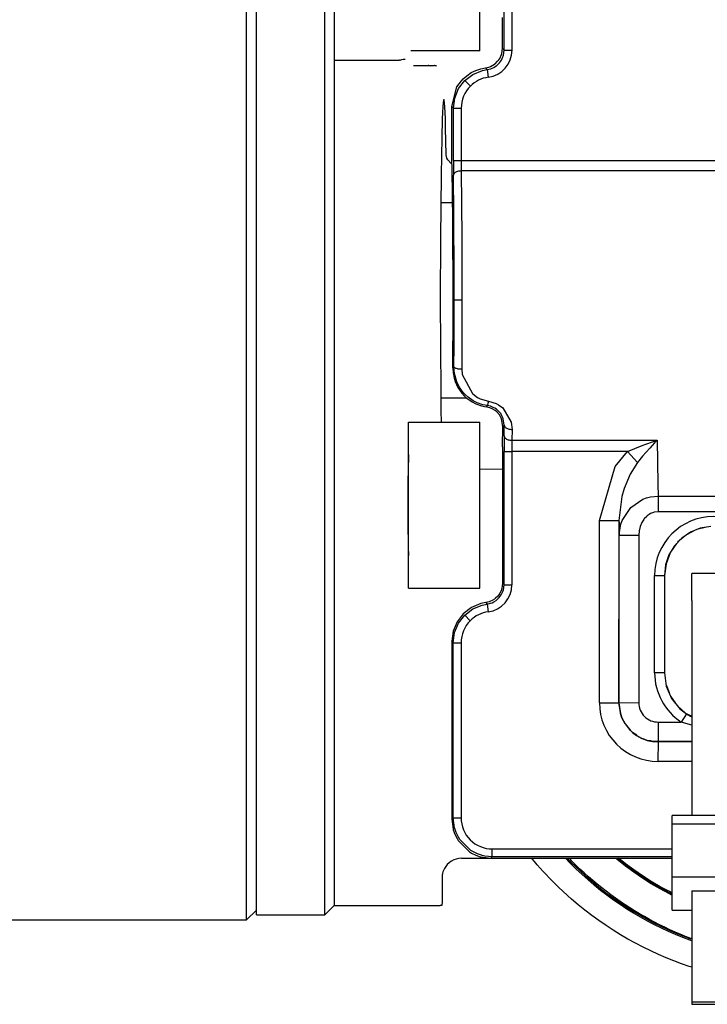
# Model space of a CAD drawing. Units: inches. Extents: x 0 to 855, y 0 to 584.
# Drawn here: x 320 to 327, y 20 to 30 of the extents above; entities that cross this region are included whole.
import ezdxf

# ---------------------------------------------------------------- set-up
doc = ezdxf.new("R2010")
doc.units = ezdxf.units.IN

# ---------------------------------------------------------------- blocks, each defined once
blk = doc.blocks.new('70411-2-0254_Kabelbinder_1', base_point=(1631.397, 101.188))
at = {"color": 1, "linetype": 'Continuous'}
for p, q in [((1632.397, 121.875), (1632.397, 123.272)), ((1634.897, 123.272), (1632.397, 123.272)), ((1634.897, 121.875), (1634.897, 123.272)), ((1632.397, 121.875), (1632.397, 110.868)), ((1634.897, 121.875), (1634.897, 110.868)), ((1635.897, 110.868), (1631.397, 110.868)), ((1631.397, 110.411), (1631.397, 110.868)), ((1635.897, 110.411), (1635.897, 110.868)), ((1631.397, 107.719), (1631.397, 110.411)), ((1635.897, 110.411), (1631.397, 110.411)), ((1635.897, 107.719), (1635.897, 110.411)), ((1631.397, 107.719), (1635.897, 107.719)), ((1631.397, 106.012), (1631.397, 107.719)), ((1635.897, 106.012), (1635.897, 107.719)), ((1632.397, 106.999), (1632.397, 101.321)), ((1632.397, 106.999), (1634.897, 106.999)), ((1634.897, 106.999), (1634.897, 101.321)), ((1631.397, 106.012), (1632.397, 106.012)), ((1634.897, 106.012), (1635.897, 106.012)), ((1632.397, 101.321), (1634.897, 101.321)), ((1632.397, 101.321), (1632.397, 101.188)), ((1632.397, 101.188), (1634.897, 101.188)), ((1634.897, 101.321), (1634.897, 101.188))]:
    blk.add_line(p, q, dxfattribs=at)
blk = doc.blocks.new('527-146-6-0851_Gehäuseschale_rechts', base_point=(1606.856, 99.674))
at = {"color": 124, "linetype": 'Continuous'}
for p, q in [((1622.791, 150.081), (1622.791, 160.756)), ((1623.19, 160.756), (1623.19, 150.081)), ((1622.703, 150.168), (1622.791, 150.081)), ((1622.756, 149.82), (1622.791, 150.081)), ((1622.791, 150.081), (1623.19, 150.081)), ((1622.41, 149.297), (1622.543, 149.423)), ((1622.543, 149.423), (1622.6, 149.493)), ((1622.6, 149.493), (1622.651, 149.571)), ((1622.651, 149.571), (1622.727, 149.731)), ((1622.727, 149.731), (1622.742, 149.773)), ((1622.742, 149.773), (1622.756, 149.82)), ((1620.776, 148.522), (1621.19, 148.84)), ((1621.19, 148.84), (1621.673, 149.04)), ((1621.673, 149.04), (1621.924, 149.09)), ((1621.836, 149.177), (1621.924, 149.09)), ((1621.924, 149.09), (1622.099, 149.13)), ((1621.924, 149.09), (1621.977, 148.694)), ((1622.099, 149.13), (1622.178, 149.159)), ((1622.178, 149.159), (1622.262, 149.2)), ((1622.262, 149.2), (1622.378, 149.272)), ((1622.378, 149.272), (1622.41, 149.297)), ((1620.459, 148.108), (1620.776, 148.522)), ((1620.776, 148.522), (1621.059, 148.239)), ((1620.258, 147.625), (1620.459, 148.108)), ((1620.191, 147.108), (1620.258, 147.625)), ((1620.191, 147.108), (1620.103, 147.196)), ((1620.191, 144.42), (1620.191, 147.108)), ((1620.191, 147.108), (1620.59, 147.108)), ((1620.59, 147.108), (1620.59, 144.42)), ((1620.191, 144.42), (1620.59, 144.42)), ((1620.59, 144.42), (1646.64, 144.42)), ((1620.59, 144.42), (1620.592, 144.111)), ((1620.592, 144.111), (1620.594, 143.891)), ((1646.64, 143.891), (1620.594, 143.891)), ((1620.594, 143.891), (1620.619, 140.504)), ((1620.619, 140.504), (1620.626, 137.269)), ((1620.626, 137.269), (1620.226, 137.269)), ((1620.626, 137.269), (1620.619, 134.033)), ((1620.162, 133.8), (1620.218, 133.856)), ((1620.247, 133.507), (1620.218, 133.856)), ((1620.619, 134.033), (1620.618, 133.743)), ((1620.618, 133.743), (1620.641, 133.455)), ((1620.367, 133.087), (1620.247, 133.507)), ((1620.641, 133.455), (1621.166, 132.483)), ((1620.491, 132.835), (1620.367, 133.087)), ((1620.696, 132.545), (1620.491, 132.835)), ((1620.797, 132.435), (1620.696, 132.545)), ((1620.952, 132.294), (1620.797, 132.435)), ((1621.208, 132.116), (1620.952, 132.294)), ((1621.166, 132.483), (1621.19, 132.462)), ((1621.19, 132.462), (1621.43, 132.29)), ((1621.43, 132.29), (1621.562, 132.222)), ((1621.562, 132.222), (1621.994, 132.095)), ((1621.236, 132.1), (1621.208, 132.116)), ((1621.414, 132.012), (1621.236, 132.1)), ((1621.69, 131.915), (1621.414, 132.012)), ((1621.941, 131.864), (1621.69, 131.915)), ((1621.941, 131.864), (1621.876, 131.799)), ((1622.09, 131.831), (1621.941, 131.864)), ((1621.994, 132.095), (1622.388, 131.976)), ((1622.116, 131.823), (1622.09, 131.831)), ((1622.231, 131.777), (1622.116, 131.823)), ((1622.307, 131.737), (1622.231, 131.777)), ((1622.395, 131.679), (1622.307, 131.737)), ((1622.388, 131.976), (1622.506, 131.912)), ((1622.506, 131.912), (1622.721, 131.752)), ((1622.721, 131.752), (1623.152, 131.02)), ((1622.471, 131.616), (1622.395, 131.679)), ((1622.594, 131.481), (1622.471, 131.616)), ((1622.612, 131.455), (1622.594, 131.481)), ((1622.745, 131.187), (1622.612, 131.455)), ((1622.794, 130.86), (1622.745, 131.187)), ((1622.794, 130.86), (1622.728, 130.794)), ((1623.152, 131.02), (1623.194, 130.648)), ((1623.194, 130.648), (1623.188, 130.088)), ((1622.708, 129.749), (1622.708, 122.763)), ((1623.188, 130.088), (1623.183, 129.513)), ((1623.188, 130.088), (1630.619, 130.088)), ((1629.106, 129.513), (1629.848, 129.822)), ((1629.848, 129.822), (1630.049, 129.896)), ((1630.242, 129.689), (1629.872, 129.269)), ((1630.049, 129.896), (1630.429, 130.027)), ((1630.493, 129.958), (1630.242, 129.689)), ((1630.429, 130.027), (1630.619, 130.088)), ((1630.619, 130.088), (1630.493, 129.958)), ((1630.619, 130.088), (1630.66, 127.861)), ((1622.784, 122.688), (1622.784, 129.513)), ((1622.784, 129.513), (1623.183, 129.513)), ((1623.183, 129.513), (1623.183, 122.688)), ((1629.106, 129.513), (1623.183, 129.513)), ((1628.472, 128.749), (1629.106, 129.513)), ((1629.106, 129.513), (1629.615, 128.959)), ((1629.872, 129.269), (1629.615, 128.959)), ((1627.668, 125.982), (1628.472, 128.749)), ((1629.615, 128.959), (1629.234, 128.361)), ((1629.234, 128.361), (1628.927, 127.615)), ((1630.66, 127.861), (1630.676, 127.234)), ((1628.813, 127.208), (1628.668, 125.982)), ((1628.927, 127.615), (1628.813, 127.208)), ((1630.085, 127.141), (1630.278, 127.192)), ((1630.278, 127.192), (1630.676, 127.234)), ((1630.676, 127.234), (1637.331, 127.234)), ((1630.676, 127.234), (1630.676, 126.431)), ((1628.833, 125.974), (1629.272, 126.644)), ((1629.272, 126.644), (1629.898, 127.071)), ((1629.898, 127.071), (1630.085, 127.141)), ((1630.086, 126.191), (1629.965, 126.061)), ((1630.114, 126.216), (1630.086, 126.191)), ((1630.214, 126.29), (1630.114, 126.216)), ((1630.286, 126.332), (1630.214, 126.29)), ((1630.436, 126.394), (1630.286, 126.332)), ((1630.477, 126.406), (1630.436, 126.394)), ((1630.676, 126.431), (1630.477, 126.406)), ((1637.331, 126.431), (1630.676, 126.431)), ((1627.668, 116.633), (1627.668, 125.982)), ((1627.668, 125.982), (1628.668, 125.982)), ((1628.668, 125.982), (1628.668, 116.633)), ((1628.724, 125.603), (1628.77, 125.791)), ((1628.77, 125.791), (1628.833, 125.974)), ((1629.757, 125.669), (1629.704, 125.447)), ((1629.845, 125.874), (1629.757, 125.669)), ((1629.942, 126.03), (1629.845, 125.874)), ((1629.965, 126.061), (1629.942, 126.03)), ((1628.668, 116.633), (1628.686, 125.22)), ((1628.686, 125.22), (1628.724, 125.603)), ((1628.686, 125.22), (1629.686, 125.22)), ((1629.704, 125.447), (1629.686, 125.22)), ((1629.686, 125.22), (1629.686, 116.651)), ((1630.494, 118.169), (1630.494, 123.169)), ((1630.494, 123.169), (1630.994, 123.169)), ((1622.708, 122.763), (1622.784, 122.688)), ((1622.749, 122.427), (1622.784, 122.688)), ((1622.784, 122.688), (1623.183, 122.688)), ((1622.536, 122.03), (1622.592, 122.1)), ((1622.592, 122.1), (1622.644, 122.178)), ((1622.644, 122.178), (1622.72, 122.338)), ((1622.72, 122.338), (1622.735, 122.38)), ((1622.735, 122.38), (1622.749, 122.427)), ((1621.183, 121.447), (1621.666, 121.647)), ((1621.666, 121.647), (1621.917, 121.697)), ((1621.842, 121.772), (1621.917, 121.697)), ((1621.917, 121.697), (1622.092, 121.737)), ((1621.917, 121.697), (1621.97, 121.301)), ((1622.092, 121.737), (1622.171, 121.766)), ((1622.171, 121.766), (1622.255, 121.807)), ((1622.255, 121.807), (1622.371, 121.879)), ((1622.371, 121.879), (1622.403, 121.904)), ((1622.403, 121.904), (1622.536, 122.03)), ((1620.452, 120.715), (1620.769, 121.129)), ((1620.769, 121.129), (1621.183, 121.447)), ((1620.769, 121.129), (1621.052, 120.846)), ((1620.251, 120.232), (1620.452, 120.715)), ((1620.184, 119.715), (1620.251, 120.232)), ((1620.184, 119.715), (1620.108, 119.79)), ((1620.108, 119.79), (1620.108, 110.674)), ((1620.184, 119.715), (1620.583, 119.715)), ((1620.184, 110.749), (1620.184, 119.715)), ((1620.583, 119.715), (1620.583, 110.749)), ((1630.994, 118.169), (1630.494, 118.169)), ((1627.668, 116.633), (1628.668, 116.633)), ((1628.668, 116.633), (1629.686, 116.651)), ((1628.668, 116.633), (1628.745, 116.083)), ((1628.723, 116.267), (1628.668, 116.633)), ((1628.745, 116.083), (1628.723, 116.267)), ((1628.745, 116.083), (1628.819, 115.871)), ((1628.819, 115.871), (1628.745, 116.083)), ((1632.129, 116.07), (1631.855, 115.651)), ((1628.819, 115.871), (1628.985, 115.552)), ((1628.985, 115.552), (1628.819, 115.871)), ((1628.985, 115.552), (1629.253, 115.219)), ((1629.022, 115.541), (1628.985, 115.552)), ((1629.253, 115.219), (1629.022, 115.541)), ((1630.686, 115.651), (1631.855, 115.651)), ((1630.686, 114.651), (1630.686, 115.651)), ((1632.397, 115.484), (1631.855, 115.651)), ((1629.253, 115.219), (1629.359, 115.121)), ((1629.359, 115.121), (1629.253, 115.219)), ((1629.359, 115.121), (1629.573, 114.959)), ((1629.576, 114.988), (1629.359, 115.121)), ((1629.573, 114.959), (1629.576, 114.988)), ((1629.573, 114.959), (1629.841, 114.812)), ((1629.841, 114.812), (1629.573, 114.959)), ((1629.841, 114.812), (1629.906, 114.784)), ((1629.906, 114.784), (1629.841, 114.812)), ((1629.906, 114.784), (1630.117, 114.71)), ((1630.117, 114.71), (1629.906, 114.784)), ((1630.117, 114.71), (1630.39, 114.653)), ((1630.302, 114.689), (1630.117, 114.71)), ((1630.39, 114.653), (1630.302, 114.689)), ((1630.39, 114.653), (1630.686, 114.651)), ((1630.686, 114.651), (1630.39, 114.653)), ((1630.668, 113.633), (1630.686, 114.651)), ((1632.397, 114.651), (1630.686, 114.651)), ((1630.686, 114.651), (1632.397, 114.651)), ((1632.397, 113.633), (1630.668, 113.633)), ((1620.108, 110.674), (1620.184, 110.749)), ((1620.184, 110.749), (1620.583, 110.749)), ((1620.221, 110.365), (1620.184, 110.749)), ((1620.251, 110.233), (1620.221, 110.365)), ((1620.261, 110.198), (1620.251, 110.233)), ((1620.334, 109.988), (1620.261, 110.198)), ((1620.45, 109.751), (1620.334, 109.988)), ((1620.52, 109.639), (1620.45, 109.751)), ((1621.089, 109.075), (1620.52, 109.639)), ((1621.185, 109.016), (1621.089, 109.075)), ((1621.423, 108.899), (1621.185, 109.016)), ((1622.183, 108.749), (1622.183, 109.149)), ((1622.183, 109.149), (1631.397, 109.149)), ((1621.633, 108.826), (1621.423, 108.899)), ((1621.667, 108.817), (1621.633, 108.826)), ((1621.799, 108.786), (1621.667, 108.817)), ((1622.183, 108.749), (1621.799, 108.786)), ((1622.183, 108.749), (1622.108, 108.674)), ((1622.108, 108.674), (1631.397, 108.674)), ((1631.397, 108.749), (1622.183, 108.749))]:
    blk.add_line(p, q, dxfattribs=at)
at = {"color": 1, "linetype": 'Continuous'}
for p, q in [((1622.703, 150.168), (1622.703, 151.752)), ((1622.565, 149.662), (1622.655, 149.861)), ((1622.655, 149.861), (1622.67, 149.914)), ((1622.67, 149.914), (1622.703, 150.168)), ((1622.084, 149.244), (1622.291, 149.359)), ((1622.291, 149.359), (1622.32, 149.382)), ((1622.32, 149.382), (1622.456, 149.51)), ((1622.456, 149.51), (1622.512, 149.581)), ((1622.512, 149.581), (1622.565, 149.662)), ((1620.869, 148.769), (1621.105, 148.929)), ((1621.105, 148.929), (1621.341, 149.044)), ((1621.341, 149.044), (1621.59, 149.128)), ((1621.59, 149.128), (1621.836, 149.177)), ((1621.836, 149.177), (1622.01, 149.217)), ((1622.01, 149.217), (1622.084, 149.244)), ((1620.371, 148.195), (1620.598, 148.512)), ((1620.598, 148.512), (1620.689, 148.61)), ((1620.689, 148.61), (1620.869, 148.769)), ((1620.103, 147.196), (1620.371, 148.195)), ((1620.103, 145.015), (1620.103, 147.196)), ((1620.162, 133.8), (1620.175, 133.55)), ((1620.175, 133.55), (1620.226, 133.277)), ((1620.226, 133.277), (1620.279, 133.105)), ((1620.279, 133.105), (1620.421, 132.792)), ((1620.421, 132.792), (1620.622, 132.5)), ((1620.622, 132.5), (1620.735, 132.374)), ((1620.735, 132.374), (1620.793, 132.316)), ((1620.793, 132.316), (1620.87, 132.248)), ((1620.87, 132.248), (1621.143, 132.054)), ((1621.143, 132.054), (1621.332, 131.956)), ((1621.332, 131.956), (1621.625, 131.851)), ((1621.625, 131.851), (1621.876, 131.799)), ((1622.051, 131.758), (1621.876, 131.799)), ((1622.171, 131.71), (1622.051, 131.758)), ((1622.33, 131.613), (1622.171, 131.71)), ((1622.411, 131.547), (1622.33, 131.613)), ((1622.547, 131.39), (1622.411, 131.547)), ((1622.653, 131.195), (1622.547, 131.39)), ((1622.728, 130.794), (1622.653, 131.195)), ((1622.708, 129.749), (1622.728, 130.794)), ((1622.708, 129.749), (1622.708, 122.763)), ((1633.367, 125.674), (1632.832, 125.586)), ((1632.328, 125.385), (1631.879, 125.081)), ((1632.832, 125.586), (1632.328, 125.385)), ((1631.506, 124.687), (1631.226, 124.222)), ((1631.879, 125.081), (1631.506, 124.687)), ((1631.226, 124.222), (1631.053, 123.708)), ((1631.053, 123.708), (1630.994, 123.169)), ((1630.994, 123.169), (1630.994, 118.169)), ((1622.708, 122.763), (1622.674, 122.502)), ((1622.461, 122.105), (1622.328, 121.979)), ((1622.517, 122.175), (1622.461, 122.105)), ((1622.569, 122.254), (1622.517, 122.175)), ((1622.645, 122.413), (1622.569, 122.254)), ((1622.66, 122.455), (1622.645, 122.413)), ((1622.674, 122.502), (1622.66, 122.455)), ((1621.591, 121.722), (1621.108, 121.522)), ((1621.842, 121.772), (1621.591, 121.722)), ((1622.017, 121.812), (1621.842, 121.772)), ((1622.096, 121.841), (1622.017, 121.812)), ((1622.18, 121.882), (1622.096, 121.841)), ((1622.296, 121.954), (1622.18, 121.882)), ((1622.328, 121.979), (1622.296, 121.954)), ((1620.694, 121.204), (1620.376, 120.79)), ((1621.108, 121.522), (1620.694, 121.204)), ((1620.376, 120.79), (1620.176, 120.307)), ((1620.176, 120.307), (1620.108, 119.79)), ((1620.108, 119.79), (1620.108, 110.674)), ((1630.994, 118.169), (1631.087, 117.492)), ((1631.087, 117.492), (1631.36, 116.865)), ((1631.36, 116.865), (1631.791, 116.335)), ((1631.791, 116.335), (1632.129, 116.07)), ((1632.129, 116.07), (1632.337, 115.947)), ((1632.129, 116.07), (1632.162, 116.053)), ((1632.162, 116.053), (1632.337, 115.947)), ((1632.337, 115.947), (1632.397, 115.923)), ((1632.337, 115.947), (1632.397, 115.923)), ((1620.108, 110.674), (1620.176, 110.158)), ((1620.176, 110.158), (1620.186, 110.123)), ((1620.186, 110.123), (1620.259, 109.912)), ((1620.259, 109.912), (1620.375, 109.676)), ((1620.375, 109.676), (1620.434, 109.579)), ((1620.434, 109.579), (1621.014, 109)), ((1621.014, 109), (1621.11, 108.941)), ((1621.11, 108.941), (1621.346, 108.825)), ((1621.346, 108.825), (1621.558, 108.751)), ((1621.558, 108.751), (1621.592, 108.742)), ((1621.592, 108.742), (1622.108, 108.674)), ((1622.108, 108.674), (1631.397, 108.674))]:
    blk.add_line(p, q, dxfattribs=at)
at = {"color": 124, "linetype": 'Continuous'}
for centre, radius, start, end in [((1621.791, 150.081), 1.4, 277.6518, 0.003), ((1622.19, 147.108), 1.6, 97.6525, 134.998), ((1622.19, 147.108), 1.6, 135.0011, 180.0025), ((1633.503, 123.169), 3.009, 0, 180), ((1621.784, 122.688), 1.4, 277.6518, 0.003), ((1622.183, 119.715), 1.6, 97.6525, 134.998), ((1622.183, 119.715), 1.6, 135.0011, 180.0025), ((1633.503, 118.169), 3.009, 180, 236.7876), ((1630.667, 116.633), 2.999, 179.9968, 270.0032), ((1630.667, 116.633), 0.982, 178.9361, 271.0639), ((1622.183, 110.749), 1.6, 179.9968, 270.0032)]:
    blk.add_arc(centre, radius, start, end, dxfattribs=at)
at = {"color": 1, "linetype": 'Continuous'}
blk.add_open_spline([(1620.162, 133.8), (1620.165, 134.475), (1620.173, 135.848), (1620.174, 137.909), (1620.168, 139.939), (1620.154, 141.839), (1620.135, 143.516), (1620.113, 144.549), (1620.103, 145.015)], degree=3, knots=[0, 0, 0, 0, 2.024868, 4.12008, 6.183556, 8.114763, 9.819623, 11.215108, 11.215108, 11.215108, 11.215108], dxfattribs=at)
at = {"color": 124, "linetype": 'Continuous'}
for points, knots in [([(1620.191, 144.42), (1620.191, 144.292), (1620.191, 144.044), (1620.193, 143.797), (1620.194, 143.679)], [0, 0, 0, 0, 0.3857703, 0.7416747, 0.7416747, 0.7416747, 0.7416747]), ([(1620.594, 143.891), (1620.56, 143.889), (1620.493, 143.886), (1620.398, 143.864), (1620.316, 143.832), (1620.251, 143.789), (1620.205, 143.738), (1620.198, 143.697), (1620.194, 143.679)], [0, 0, 0, 0, 0.1028727, 0.2009754, 0.2900607, 0.3672808, 0.4322686, 0.4886175, 0.4886175, 0.4886175, 0.4886175]), ([(1620.226, 137.269), (1620.226, 137.83), (1620.225, 138.941), (1620.219, 140.581), (1620.209, 142.157), (1620.199, 143.182), (1620.194, 143.679)], [0, 0, 0, 0, 1.683454, 3.334164, 4.920025, 6.410194, 6.410194, 6.410194, 6.410194]), ([(1620.218, 133.856), (1620.22, 134.419), (1620.225, 135.556), (1620.226, 136.694), (1620.226, 137.269)], [0, 0, 0, 0, 1.688634, 3.412433, 3.412433, 3.412433, 3.412433]), ([(1620.218, 133.856), (1620.222, 133.849), (1620.236, 133.826), (1620.276, 133.794), (1620.343, 133.775), (1620.423, 133.757), (1620.517, 133.746), (1620.584, 133.744), (1620.618, 133.743)], [0, 0, 0, 0, 0.0260409, 0.079635, 0.1474338, 0.2317696, 0.3280707, 0.4306063, 0.4306063, 0.4306063, 0.4306063]), ([(1621.941, 131.864), (1621.941, 131.866), (1621.947, 131.884), (1621.96, 131.928), (1621.979, 132.003), (1621.989, 132.063), (1621.994, 132.095)], [0, 0, 0, 0, 0.0068284, 0.054627, 0.1403943, 0.2370909, 0.2370909, 0.2370909, 0.2370909]), ([(1622.788, 130.317), (1622.789, 130.407), (1622.791, 130.588), (1622.793, 130.769), (1622.794, 130.86)], [0, 0, 0, 0, 0.2688448, 0.5425212, 0.5425212, 0.5425212, 0.5425212]), ([(1622.794, 130.86), (1622.798, 130.841), (1622.805, 130.801), (1622.851, 130.749), (1622.916, 130.707), (1622.998, 130.674), (1623.093, 130.653), (1623.16, 130.65), (1623.194, 130.648)], [0, 0, 0, 0, 0.0563377, 0.1213172, 0.1985321, 0.2876146, 0.3857163, 0.4885888, 0.4885888, 0.4885888, 0.4885888]), ([(1622.788, 130.317), (1622.787, 130.256), (1622.786, 130.128), (1622.785, 129.932), (1622.784, 129.725), (1622.784, 129.584), (1622.784, 129.513)], [0, 0, 0, 0, 0.1840334, 0.3825558, 0.5909302, 0.8042889, 0.8042889, 0.8042889, 0.8042889]), ([(1622.788, 130.317), (1622.791, 130.297), (1622.799, 130.254), (1622.844, 130.198), (1622.909, 130.151), (1622.991, 130.116), (1623.086, 130.093), (1623.154, 130.089), (1623.188, 130.088)], [0, 0, 0, 0, 0.060793, 0.1291716, 0.2085375, 0.298751, 0.3972906, 0.5002468, 0.5002468, 0.5002468, 0.5002468]), ([(1628.668, 125.982), (1628.671, 125.851), (1628.676, 125.597), (1628.683, 125.343), (1628.686, 125.22)], [0, 0, 0, 0, 0.3923014, 0.7616768, 0.7616768, 0.7616768, 0.7616768])]:
    blk.add_open_spline(points, degree=3, knots=knots, dxfattribs=at)
blk = doc.blocks.new('527-146-1-0111', base_point=(1606.856, 99.674))
blk.add_blockref('527-146-6-0851_Gehäuseschale_rechts', (1606.856, 99.674))
blk = doc.blocks.new('527-146-6-0850_Gehäuseschale_links', base_point=(1606.917, 99.669))
at = {"color": 1, "linetype": 'Continuous'}
for p, q in [((1614.103, 149.567), (1614.103, 157.91)), ((1614.103, 106.252), (1614.103, 149.567)), ((1614.103, 149.567), (1617.43, 149.567)), ((1617.471, 149.574), (1617.43, 149.567)), ((1617.471, 149.574), (1617.545, 149.597)), ((1617.545, 149.597), (1617.611, 149.613)), ((1617.611, 149.613), (1617.681, 149.624)), ((1617.681, 149.624), (1617.715, 149.622)), ((1618.148, 149.293), (1618.195, 149.291)), ((1618.195, 149.291), (1618.894, 149.291)), ((1618.47, 149.293), (1618.516, 149.291)), ((1618.894, 149.291), (1619.216, 149.291)), ((1619.667, 147.394), (1619.651, 147.185)), ((1619.678, 147.489), (1619.667, 147.394)), ((1619.683, 147.52), (1619.678, 147.489)), ((1619.699, 147.561), (1619.683, 147.52)), ((1619.718, 147.505), (1619.699, 147.561)), ((1619.731, 147.395), (1619.718, 147.505)), ((1619.762, 146.901), (1619.731, 147.395)), ((1619.636, 146.901), (1619.621, 146.549)), ((1619.651, 147.185), (1619.636, 146.901)), ((1619.777, 146.537), (1619.762, 146.901)), ((1619.621, 146.549), (1619.594, 145.606)), ((1619.791, 146.101), (1619.777, 146.537)), ((1619.823, 144.709), (1619.791, 146.101)), ((1619.594, 145.606), (1619.559, 143.688)), ((1619.831, 144.63), (1619.823, 144.709)), ((1619.856, 144.542), (1619.831, 144.63)), ((1619.898, 144.456), (1619.856, 144.542)), ((1620.083, 144.266), (1619.898, 144.456)), ((1620.12, 144.249), (1620.083, 144.266)), ((1619.559, 143.688), (1619.528, 140.442)), ((1619.528, 140.442), (1619.519, 137.269)), ((1619.519, 137.269), (1619.539, 132.562)), ((1619.539, 132.562), (1619.549, 131.593)), ((1619.549, 131.593), (1619.557, 131.019)), ((1617.886, 129.216), (1617.882, 129.101)), ((1617.892, 129.306), (1617.886, 129.216)), ((1617.894, 129.332), (1617.892, 129.306)), ((1617.899, 129.36), (1617.894, 129.332)), ((1617.873, 128.767), (1617.86, 127.798)), ((1617.882, 129.101), (1617.873, 128.767)), ((1621.549, 128.607), (1622.708, 128.631)), ((1617.86, 127.798), (1617.856, 126.769)), ((1617.856, 126.769), (1617.862, 125.532)), ((1633.156, 125.639), (1632.656, 125.516)), ((1617.862, 125.532), (1617.869, 124.979)), ((1632.049, 125.196), (1631.671, 124.861)), ((1632.569, 125.481), (1632.129, 125.25)), ((1617.869, 124.979), (1617.877, 124.588)), ((1631.615, 124.802), (1631.304, 124.352)), ((1617.877, 124.588), (1617.894, 124.205)), ((1617.894, 124.205), (1617.897, 124.179)), ((1631.286, 124.322), (1631.076, 123.767)), ((1631.076, 123.767), (1631.003, 123.169)), ((1631.003, 123.169), (1631.003, 118.169)), ((1631.003, 118.169), (1631.07, 117.619)), ((1631.077, 117.567), (1631.231, 117.161)), ((1631.312, 116.973), (1631.543, 116.64)), ((1631.689, 116.46), (1632.083, 116.111)), ((1632.083, 116.111), (1632.397, 115.946)), ((1620.014, 108.477), (1619.973, 108.445)), ((1620.094, 108.53), (1620.014, 108.477)), ((1620.603, 108.669), (1631.397, 108.669)), ((1619.656, 107.972), (1619.64, 107.912)), ((1619.667, 108.005), (1619.656, 107.972)), ((1619.726, 108.14), (1619.667, 108.005)), ((1619.874, 108.351), (1619.726, 108.14)), ((1619.973, 108.445), (1619.874, 108.351)), ((1619.612, 107.73), (1619.61, 107.662)), ((1619.61, 107.662), (1619.61, 106.613)), ((1619.618, 107.793), (1619.612, 107.73)), ((1619.64, 107.912), (1619.618, 107.793)), ((1619.61, 106.548), (1619.607, 106.39)), ((1619.61, 106.613), (1619.61, 106.548)), ((1614.103, 106.252), (1619.516, 106.252)), ((1619.603, 106.253), (1619.516, 106.252)), ((1619.605, 106.309), (1619.603, 106.253)), ((1619.607, 106.39), (1619.605, 106.309))]:
    blk.add_line(p, q, dxfattribs=at)
blk.add_arc((1620.603, 107.669), 1, 89.9989, 120.5651, dxfattribs=at)
for points, knots in [([(1619.009, 149.268), (1618.991, 149.274), (1618.953, 149.288), (1618.914, 149.29), (1618.894, 149.291)], [0, 0, 0, 0, 0.0588009, 0.1176011, 0.1176011, 0.1176011, 0.1176011]), ([(1619.331, 149.268), (1619.312, 149.274), (1619.275, 149.288), (1619.236, 149.29), (1619.216, 149.291)], [0, 0, 0, 0, 0.058803, 0.1176053, 0.1176053, 0.1176053, 0.1176053])]:
    blk.add_open_spline(points, degree=3, knots=knots, dxfattribs=at)
blk = doc.blocks.new('527-146-1-0110', base_point=(1606.917, 99.669))
blk.add_blockref('527-146-6-0850_Gehäuseschale_links', (1606.917, 99.669))
blk = doc.blocks.new('527-146-1-0100_Getriebe_EMDPrimus__105', base_point=(1606.856, 99.669))
for name, p in [('527-146-1-0111', (1606.856, 99.674)), ('527-146-1-0110', (1606.917, 99.669))]:
    blk.add_blockref(name, p)
blk = doc.blocks.new('Zylinderschraube_EN_ISO_14580_M5x10_3', base_point=(1618.016, 150.041))
at = {"color": 1, "linetype": 'Continuous'}
for p, q in [((1618.016, 158.541), (1621.546, 158.541)), ((1621.546, 154.291), (1621.546, 158.541)), ((1621.546, 150.041), (1621.546, 154.291)), ((1621.546, 150.041), (1618.016, 150.041))]:
    blk.add_line(p, q, dxfattribs=at)
blk = doc.blocks.new('Zylinderschraube_EN_ISO_14580_M5x10', base_point=(1617.899, 122.519))
at = {"color": 1, "linetype": 'Continuous'}
for p, q in [((1617.899, 126.769), (1617.899, 131.019)), ((1617.899, 131.019), (1621.549, 131.019)), ((1621.549, 126.769), (1621.549, 131.019)), ((1617.899, 122.519), (1617.899, 126.769)), ((1621.549, 122.519), (1621.549, 126.769)), ((1617.899, 122.519), (1621.549, 122.519))]:
    blk.add_line(p, q, dxfattribs=at)
blk = doc.blocks.new('70106-1-1110_13', base_point=(1619.542, 132.269))
at = {"color": 1, "linetype": 'Continuous'}
for p, q in [((1619.542, 142.269), (1620.148, 142.269)), ((1619.542, 132.269), (1620.846, 132.269))]:
    blk.add_line(p, q, dxfattribs=at)
blk = doc.blocks.new('70106-1-1110_11', base_point=(1492.103, 105.519))
at = {"color": 1, "linetype": 'Continuous'}
for p, q in [((1609.603, 105.519), (1609.603, 169.019)), ((1610.103, 106.019), (1609.603, 105.519)), ((1579.103, 105.519), (1609.603, 105.519))]:
    blk.add_line(p, q, dxfattribs=at)
blk = doc.blocks.new('70106-1-1110_10', base_point=(1610.103, 105.769))
at = {"color": 1, "linetype": 'Continuous'}
for p, q in [((1610.103, 133.821), (1610.103, 168.769)), ((1613.603, 133.821), (1613.603, 168.769)), ((1610.103, 105.769), (1610.103, 133.821)), ((1613.603, 105.769), (1613.603, 133.821)), ((1613.603, 105.769), (1614.103, 106.269)), ((1610.103, 105.769), (1613.603, 105.769))]:
    blk.add_line(p, q, dxfattribs=at)
blk = doc.blocks.new('70106-1-1110_5-Motorlitze-braun', base_point=(1487.608, 101.681))
at = {"color": 1, "linetype": 'Continuous'}
for p, q in [((1628.583, 108.665), (1629.002, 108.334)), ((1629.002, 108.334), (1629.431, 108.017)), ((1629.431, 108.017), (1629.871, 107.715)), ((1629.871, 107.715), (1630.321, 107.428)), ((1630.321, 107.428), (1630.781, 107.158)), ((1630.781, 107.158), (1631.25, 106.904)), ((1631.25, 106.904), (1631.335, 106.861)), ((1631.335, 106.861), (1631.397, 106.83))]:
    blk.add_line(p, q, dxfattribs=at)
blk = doc.blocks.new('70106-1-1110_7_Thermofühlerlitze-weiss2', base_point=(1488.253, 99.016))
at = {"color": 1, "linetype": 'Continuous'}
for p, q in [((1626.019, 108.669), (1626.175, 108.506)), ((1626.175, 108.506), (1626.473, 108.213)), ((1626.473, 108.213), (1626.918, 107.802)), ((1626.918, 107.802), (1627.392, 107.39)), ((1627.392, 107.39), (1627.726, 107.118)), ((1627.726, 107.118), (1628.054, 106.865)), ((1628.054, 106.865), (1628.388, 106.621)), ((1628.388, 106.621), (1628.727, 106.385)), ((1628.727, 106.385), (1629.07, 106.159)), ((1629.07, 106.159), (1629.417, 105.943)), ((1629.417, 105.943), (1629.769, 105.736)), ((1629.769, 105.736), (1630.124, 105.539)), ((1630.124, 105.539), (1630.482, 105.351)), ((1630.482, 105.351), (1630.842, 105.174)), ((1630.842, 105.174), (1631.205, 105.008)), ((1631.205, 105.008), (1631.57, 104.851)), ((1631.57, 104.851), (1631.936, 104.705)), ((1631.936, 104.705), (1632.303, 104.568)), ((1632.303, 104.568), (1632.352, 104.551))]:
    blk.add_line(p, q, dxfattribs=at)
blk = doc.blocks.new('70106-1-1110_4_Motorlitze-schwarz', base_point=(1486.078, 99.973))
at = {"color": 1, "linetype": 'Continuous'}
for p, q in [((1626.178, 108.601), (1626.111, 108.669)), ((1626.25, 108.528), (1626.178, 108.601)), ((1626.459, 108.323), (1626.25, 108.528)), ((1628.583, 108.606), (1628.51, 108.669)), ((1629.002, 108.275), (1628.583, 108.606)), ((1626.671, 108.121), (1626.459, 108.323)), ((1626.886, 107.923), (1626.671, 108.121)), ((1629.431, 107.959), (1629.002, 108.275)), ((1627.105, 107.728), (1626.886, 107.923)), ((1627.327, 107.536), (1627.105, 107.728)), ((1627.553, 107.348), (1627.327, 107.536)), ((1629.871, 107.657), (1629.431, 107.959)), ((1630.321, 107.37), (1629.871, 107.657)), ((1627.782, 107.164), (1627.553, 107.348)), ((1628.013, 106.983), (1627.782, 107.164)), ((1628.248, 106.806), (1628.013, 106.983)), ((1630.781, 107.1), (1630.321, 107.37)), ((1631.25, 106.846), (1630.781, 107.1)), ((1628.486, 106.633), (1628.248, 106.806)), ((1628.727, 106.463), (1628.486, 106.633)), ((1628.987, 106.287), (1628.727, 106.463)), ((1631.335, 106.803), (1631.25, 106.846)), ((1631.397, 106.772), (1631.335, 106.803)), ((1629.466, 105.981), (1628.987, 106.287)), ((1629.718, 105.829), (1629.466, 105.981)), ((1629.972, 105.681), (1629.718, 105.829)), ((1630.228, 105.538), (1629.972, 105.681)), ((1630.487, 105.4), (1630.228, 105.538)), ((1630.747, 105.266), (1630.487, 105.4)), ((1631.009, 105.136), (1630.747, 105.266)), ((1631.273, 105.011), (1631.009, 105.136)), ((1631.539, 104.89), (1631.273, 105.011)), ((1631.805, 104.774), (1631.539, 104.89)), ((1632.074, 104.662), (1631.805, 104.774)), ((1632.343, 104.554), (1632.074, 104.662)), ((1632.397, 104.534), (1632.343, 104.554))]:
    blk.add_line(p, q, dxfattribs=at)
blk = doc.blocks.new('70106-1-1110_6_Thermofühlerlitze-weiss1', base_point=(1488.253, 97.626))
at = {"color": 1, "linetype": 'Continuous'}
for p, q in [((1624.341, 108.511), (1624.229, 108.646)), ((1624.487, 108.339), (1624.341, 108.511)), ((1626.175, 108.416), (1625.932, 108.669)), ((1624.635, 108.169), (1624.487, 108.339)), ((1624.786, 108.001), (1624.635, 108.169)), ((1624.939, 107.834), (1624.786, 108.001)), ((1626.481, 108.115), (1626.175, 108.416)), ((1626.918, 107.712), (1626.481, 108.115)), ((1625.094, 107.67), (1624.939, 107.834)), ((1625.251, 107.508), (1625.094, 107.67)), ((1625.41, 107.348), (1625.251, 107.508)), ((1627.404, 107.29), (1626.918, 107.712)), ((1625.589, 107.173), (1625.41, 107.348)), ((1626.233, 106.581), (1625.589, 107.173)), ((1627.726, 107.028), (1627.404, 107.29)), ((1628.054, 106.775), (1627.726, 107.028)), ((1626.575, 106.29), (1626.233, 106.581)), ((1628.388, 106.53), (1628.054, 106.775)), ((1628.727, 106.295), (1628.388, 106.53)), ((1626.924, 106.009), (1626.575, 106.29)), ((1627.278, 105.737), (1626.924, 106.009)), ((1629.07, 106.069), (1628.727, 106.295)), ((1629.417, 105.852), (1629.07, 106.069)), ((1627.638, 105.475), (1627.278, 105.737)), ((1628.004, 105.222), (1627.638, 105.475)), ((1629.769, 105.645), (1629.417, 105.852)), ((1630.124, 105.448), (1629.769, 105.645)), ((1628.375, 104.98), (1628.004, 105.222)), ((1628.75, 104.747), (1628.375, 104.98)), ((1630.482, 105.261), (1630.124, 105.448)), ((1630.842, 105.084), (1630.482, 105.261)), ((1631.205, 104.918), (1630.842, 105.084)), ((1629.13, 104.525), (1628.75, 104.747)), ((1629.514, 104.313), (1629.13, 104.525)), ((1631.57, 104.761), (1631.205, 104.918)), ((1631.936, 104.614), (1631.57, 104.761)), ((1632.303, 104.478), (1631.936, 104.614)), ((1632.397, 104.445), (1632.303, 104.478)), ((1629.901, 104.111), (1629.514, 104.313)), ((1630.292, 103.92), (1629.901, 104.111)), ((1630.684, 103.741), (1630.292, 103.92)), ((1631.079, 103.572), (1630.684, 103.741)), ((1631.474, 103.413), (1631.079, 103.572)), ((1631.87, 103.265), (1631.474, 103.413)), ((1632.266, 103.128), (1631.87, 103.265)), ((1632.327, 103.109), (1632.266, 103.128)), ((1632.397, 103.086), (1632.327, 103.109))]:
    blk.add_line(p, q, dxfattribs=at)
blk = doc.blocks.new('70106-1-1110_3_Motorlitze-rot', base_point=(1486.078, 101.739))
at = {"color": 1, "linetype": 'Continuous'}
for p, q in [((1628.723, 108.613), (1628.652, 108.669)), ((1629.002, 108.392), (1628.723, 108.613)), ((1629.431, 108.075), (1629.002, 108.392)), ((1629.871, 107.773), (1629.431, 108.075)), ((1630.321, 107.487), (1629.871, 107.773)), ((1630.781, 107.216), (1630.321, 107.487)), ((1631.25, 106.962), (1630.781, 107.216)), ((1631.335, 106.919), (1631.25, 106.962)), ((1631.397, 106.888), (1631.335, 106.919))]:
    blk.add_line(p, q, dxfattribs=at)
blk = doc.blocks.new('70106-1-1110', base_point=(1484.103, 97.626))
for name, p in [('70106-1-1110_5-Motorlitze-braun', (1487.608, 101.681)), ('70106-1-1110_3_Motorlitze-rot', (1486.078, 101.739)), ('70106-1-1110_4_Motorlitze-schwarz', (1486.078, 99.973)), ('70106-1-1110_7_Thermofühlerlitze-weiss2', (1488.253, 99.016)), ('70106-1-1110_6_Thermofühlerlitze-weiss1', (1488.253, 97.626)), ('70106-1-1110_11', (1492.103, 105.519)), ('70106-1-1110_10', (1610.103, 105.769)), ('70106-1-1110_13', (1619.542, 132.269))]:
    blk.add_blockref(name, p)
blk = doc.blocks.new('70106-1-1100__106', base_point=(1484.103, 96.504))
for name, p in [('527-146-1-0100_Getriebe_EMDPrimus__105', (1606.856, 99.669)), ('70106-1-1110', (1484.103, 97.626)), ('Zylinderschraube_EN_ISO_14580_M5x10_3', (1618.016, 150.041)), ('Zylinderschraube_EN_ISO_14580_M5x10', (1617.899, 122.519))]:
    blk.add_blockref(name, p)
blk = doc.blocks.new('70106-1-0130a__108', base_point=(1375.503, 90.573))
for name, p in [('70106-1-1100__106', (1484.103, 96.504)), ('70411-2-0254_Kabelbinder_1', (1631.397, 101.188))]:
    blk.add_blockref(name, p)
blk = doc.blocks.new('70106-ep04-10__109', base_point=(1375.503, 90.573))
blk.add_blockref('70106-1-0130a__108', (1375.503, 90.573))
blk = doc.blocks.new('70106-ep04__129', base_point=(1271, 90.573))
blk.add_blockref('70106-ep04-10__109', (1375.503, 90.573))
blk = doc.blocks.new('TV1', base_point=(1850, 205))
blk.add_blockref('70106-ep04__129', (1271, 90.573))

msp = doc.modelspace()

# ---------------------------------------------------------------- block references
at = {"xscale": 0.2, "yscale": 0.2, "zscale": 0.2}
msp.add_blockref('TV1', (370, 41), dxfattribs=at)

doc.saveas('drawing.dxf')
